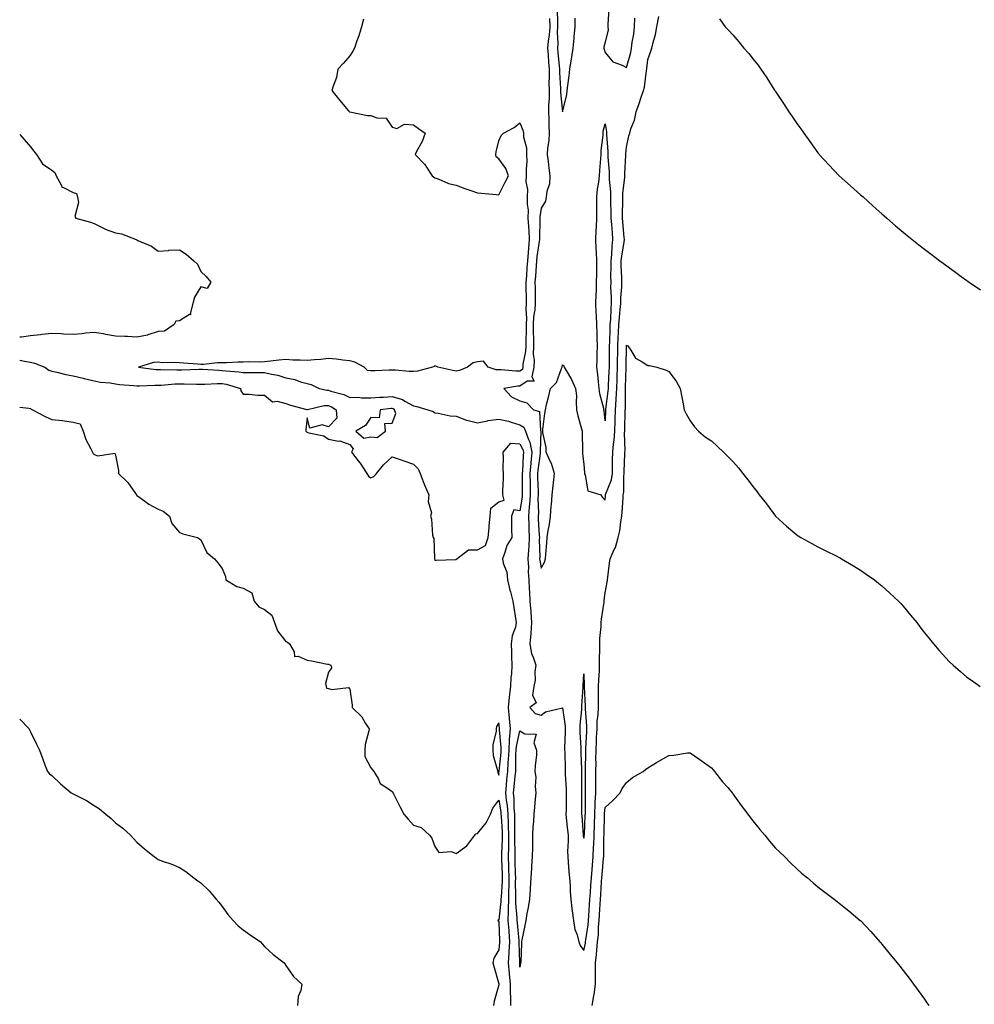
# Model space of a CAD drawing. Units: inches. Extents: x 860243 to 862883, y 7289978 to 7292618.
# Drawn here: x 860243 to 860691, y 7291692 to 7292155 of the extents above; entities that cross this region are included whole.
import ezdxf

# ---------------------------------------------------------------- set-up
doc = ezdxf.new("R2010")
doc.units = ezdxf.units.IN
doc.header["$MEASUREMENT"] = 0
doc.layers.add('Contour_86027289', color=7, linetype='Continuous', true_color=0x168112)

msp = doc.modelspace()

# ---------------------------------------------------------------- linework, layer by layer
at = {"layer": 'Contour_86027289'}
for points in [[(860491.9, 7292155.77, 3383), (860492.05, 7292151.92, 3383), (860491.83, 7292148.14, 3383), (860491.25, 7292145.12, 3383), (860491.01, 7292141.92, 3383), (860491.26, 7292138.71, 3383), (860491.48, 7292135.36, 3383), (860491.76, 7292131.92, 3383), (860491.79, 7292128.18, 3383), (860491.66, 7292125.53, 3383), (860491.69, 7292121.92, 3383), (860491.69, 7292118.28, 3383), (860491.37, 7292115.24, 3383), (860491.37, 7292111.92, 3383), (860491.54, 7292108.43, 3383), (860491.59, 7292105.46, 3383), (860491.78, 7292101.92, 3383), (860491.56, 7292098.41, 3383), (860491.05, 7292094.93, 3383), (860490.83, 7292091.92, 3383), (860491.3, 7292088.68, 3383), (860491.53, 7292085.4, 3383), (860492.12, 7292081.92, 3383), (860491.85, 7292078.12, 3383), (860490.67, 7292074.54, 3383), (860490.36, 7292071.92, 3383), (860490, 7292069.97, 3383), (860488.05, 7292066.69, 3383), (860487.34, 7292062.63, 3383), (860487.33, 7292061.92, 3383), (860487.36, 7292061.24, 3383), (860487.19, 7292052.78, 3383), (860487.22, 7292051.92, 3383), (860487.13, 7292051, 3383), (860485.99, 7292043.98, 3383), (860485.8, 7292041.92, 3383), (860485.63, 7292039.5, 3383), (860485.3, 7292034.67, 3383), (860485.1, 7292031.92, 3383), (860485.14, 7292029.01, 3383), (860485.2, 7292024.77, 3383), (860485.23, 7292021.92, 3383), (860485.04, 7292018.91, 3383), (860484.42, 7292015.54, 3383), (860484.24, 7292011.92, 3383), (860484.24, 7292008.1, 3383), (860484.32, 7292005.65, 3383), (860484.32, 7292001.92, 3383), (860484.24, 7291998.11, 3383), (860484.69, 7291995.28, 3383), (860484.6, 7291991.92, 3383), (860483.54, 7291987.41, 3383), (860484.67, 7291985.3, 3383), (860481.49, 7291985.36, 3383), (860478.05, 7291983.04, 3383), (860476.96, 7291983.01, 3383), (860470.52, 7291981.92, 3383), (860474.1, 7291977.97, 3383), (860478.05, 7291976.15, 3383), (860481.26, 7291975.13, 3383), (860484.38, 7291971.92, 3383), (860487.24, 7291971.11, 3383), (860487.71, 7291962.25, 3383), (860487.87, 7291961.92, 3383), (860487.92, 7291961.78, 3383), (860487.47, 7291952.51, 3383), (860487.58, 7291951.92, 3383), (860487.53, 7291951.39, 3383), (860486.45, 7291943.52, 3383), (860486.31, 7291941.92, 3383), (860486.33, 7291940.2, 3383), (860486.54, 7291933.43, 3383), (860486.56, 7291931.92, 3383), (860486.47, 7291930.34, 3383), (860486.68, 7291923.29, 3383), (860486.58, 7291921.92, 3383), (860486.63, 7291920.49, 3383), (860487.13, 7291912.84, 3383), (860487.17, 7291911.92, 3383), (860487.13, 7291910.99, 3383), (860487.32, 7291902.65, 3383), (860487.28, 7291901.92, 3383), (860487.33, 7291901.2, 3383), (860488.05, 7291897.49, 3383), (860489.63, 7291900.34, 3383), (860490.07, 7291901.92, 3383), (860490.25, 7291904.12, 3383), (860490.6, 7291909.37, 3383), (860490.83, 7291911.92, 3383), (860491.31, 7291915.18, 3383), (860491.89, 7291918.07, 3383), (860492.4, 7291921.92, 3383), (860492.74, 7291926.61, 3383), (860492.79, 7291927.18, 3383), (860493.11, 7291931.92, 3383), (860493.61, 7291936.35, 3383), (860493.78, 7291937.64, 3383), (860494.28, 7291941.92, 3383), (860492.82, 7291946.7, 3383), (860492.25, 7291947.72, 3383), (860490.34, 7291951.92, 3383), (860490.28, 7291954.15, 3383), (860488.77, 7291961.2, 3383), (860488.75, 7291961.92, 3383), (860488.85, 7291962.72, 3383), (860489.75, 7291970.22, 3383), (860489.98, 7291971.92, 3383), (860490.58, 7291974.45, 3383), (860491.53, 7291978.44, 3383), (860492.37, 7291981.92, 3383), (860495.2, 7291984.76, 3383), (860497.51, 7291991.38, 3383), (860497.79, 7291991.92, 3383), (860497.86, 7291992.11, 3383), (860498.05, 7291993.05, 3383), (860498.66, 7291992.53, 3383), (860498.75, 7291991.92, 3383), (860499.67, 7291990.3, 3383), (860502.25, 7291986.12, 3383), (860504.18, 7291981.92, 3383), (860504.53, 7291978.4, 3383), (860504.38, 7291975.59, 3383), (860504.65, 7291971.92, 3383), (860505.2, 7291969.07, 3383), (860506.93, 7291963.03, 3383), (860507.19, 7291961.92, 3383), (860507.26, 7291961.14, 3383), (860507.37, 7291952.59, 3383), (860507.43, 7291951.92, 3383), (860507.38, 7291951.26, 3383), (860508.05, 7291946.36, 3383), (860508.36, 7291942.23, 3383), (860508.38, 7291941.92, 3383), (860508.73, 7291941.24, 3383), (860509.97, 7291933.83, 3383), (860516.09, 7291931.92, 3383), (860516.81, 7291930.68, 3383), (860518.05, 7291929.43, 3383), (860518.21, 7291931.76, 3383), (860518.22, 7291931.92, 3383), (860518.28, 7291932.14, 3383), (860521.01, 7291938.96, 3383), (860521.48, 7291941.92, 3383), (860521.56, 7291945.44, 3383), (860521.58, 7291948.39, 3383), (860521.66, 7291951.92, 3383), (860521.96, 7291955.84, 3383), (860522.27, 7291957.7, 3383), (860522.54, 7291961.92, 3383), (860522.71, 7291966.58, 3383), (860522.74, 7291967.23, 3383), (860522.9, 7291971.92, 3383), (860523.23, 7291976.74, 3383), (860523.23, 7291977.1, 3383), (860523.51, 7291981.92, 3383), (860523.69, 7291986.28, 3383), (860523.74, 7291987.6, 3383), (860523.92, 7291991.92, 3383), (860523.94, 7291996.03, 3383), (860523.97, 7291997.84, 3383), (860523.99, 7292001.92, 3383), (860524.17, 7292005.8, 3383), (860524.33, 7292008.2, 3383), (860524.5, 7292011.92, 3383), (860524.75, 7292015.22, 3383), (860525.19, 7292019.06, 3383), (860525.41, 7292021.92, 3383), (860525.44, 7292024.54, 3383), (860525.82, 7292029.68, 3383), (860525.84, 7292031.92, 3383), (860525.82, 7292034.15, 3383), (860525.65, 7292039.52, 3383), (860525.63, 7292041.92, 3383), (860525.86, 7292044.11, 3383), (860526.98, 7292050.85, 3383), (860527.1, 7292051.92, 3383), (860527.02, 7292052.96, 3383), (860526.42, 7292060.29, 3383), (860526.28, 7292061.92, 3383), (860526.27, 7292063.7, 3383), (860526.32, 7292070.18, 3383), (860526.3, 7292071.92, 3383), (860526.3, 7292073.67, 3383), (860527.24, 7292081.11, 3383), (860527.24, 7292081.92, 3383), (860527.24, 7292082.73, 3383), (860527.77, 7292091.64, 3383), (860527.77, 7292091.92, 3383), (860527.77, 7292092.2, 3383), (860528.05, 7292095.27, 3383), (860529.25, 7292100.72, 3383), (860529.58, 7292101.92, 3383), (860530.16, 7292104.03, 3383), (860531.87, 7292108.1, 3383), (860532.57, 7292111.92, 3383), (860534.09, 7292115.88, 3383), (860534.96, 7292118.83, 3383), (860536.01, 7292121.92, 3383), (860536.51, 7292123.46, 3383), (860537.47, 7292131.34, 3383), (860537.61, 7292131.92, 3383), (860537.69, 7292132.28, 3383), (860538.05, 7292136.53, 3383), (860539.57, 7292140.4, 3383), (860540.01, 7292141.92, 3383), (860540.6, 7292144.47, 3383), (860541.68, 7292148.3, 3383), (860542.41, 7292151.92, 3383), (860543.22, 7292156.74, 3383)], [(860495.57, 7292159.44, 3382), (860495.63, 7292154.34, 3382), (860495.72, 7292151.92, 3382), (860495.58, 7292149.45, 3382), (860495.88, 7292144.1, 3382), (860495.71, 7292141.92, 3382), (860495.88, 7292139.75, 3382), (860496.48, 7292133.49, 3382), (860496.61, 7292131.92, 3382), (860496.62, 7292130.49, 3382), (860497.11, 7292122.86, 3382), (860497.12, 7292121.92, 3382), (860497.12, 7292120.99, 3382), (860498.05, 7292111.99, 3382), (860500.07, 7292119.91, 3382), (860500.22, 7292121.92, 3382), (860500.47, 7292124.34, 3382), (860501.15, 7292128.81, 3382), (860501.45, 7292131.92, 3382), (860502.05, 7292135.91, 3382), (860502.4, 7292137.57, 3382), (860502.96, 7292141.92, 3382), (860503.44, 7292146.53, 3382), (860503.5, 7292147.37, 3382), (860503.95, 7292151.92, 3382), (860504.05, 7292155.92, 3382)], [(860519.78, 7292160.19, 3382), (860519.32, 7292153.19, 3382), (860519.35, 7292151.92, 3382), (860519.5, 7292150.47, 3382), (860518.05, 7292144.69, 3382), (860517.5, 7292142.47, 3382), (860517.49, 7292141.92, 3382), (860517.58, 7292141.45, 3382), (860518.05, 7292139.8, 3382), (860521.61, 7292135.47, 3382), (860526.08, 7292133.89, 3382), (860528.05, 7292132.84, 3382), (860530.1, 7292139.87, 3382), (860530.45, 7292141.92, 3382), (860530.8, 7292144.66, 3382), (860531.47, 7292148.49, 3382), (860531.86, 7292151.92, 3382), (860532.02, 7292155.89, 3382)], [(860404.55, 7292155.42, 3384), (860403.64, 7292151.92, 3384), (860402.27, 7292147.7, 3384), (860401.46, 7292145.33, 3384), (860400.32, 7292141.92, 3384), (860399.59, 7292140.39, 3384), (860398.05, 7292138.2, 3384), (860395.18, 7292134.79, 3384), (860392.4, 7292131.92, 3384), (860391.85, 7292128.12, 3384), (860390.2, 7292124.08, 3384), (860389.72, 7292121.92, 3384), (860393.35, 7292117.22, 3384), (860397.55, 7292112.42, 3384), (860397.98, 7292111.92, 3384), (860398.05, 7292111.89, 3384), (860398.08, 7292111.89, 3384), (860406.34, 7292110.2, 3384), (860408.05, 7292110.19, 3384), (860410.86, 7292109.11, 3384), (860415.15, 7292109.02, 3384), (860418.05, 7292104.73, 3384), (860420.18, 7292104.05, 3384), (860423.83, 7292106.15, 3384), (860428.05, 7292105.88, 3384), (860430.3, 7292104.18, 3384), (860433.52, 7292101.92, 3384), (860432.03, 7292097.94, 3384), (860429.48, 7292093.35, 3384), (860428.78, 7292091.92, 3384), (860433.28, 7292087.14, 3384), (860434.11, 7292085.87, 3384), (860436.85, 7292081.92, 3384), (860437.49, 7292081.36, 3384), (860438.05, 7292080.86, 3384), (860439.58, 7292080.39, 3384), (860444.47, 7292078.34, 3384), (860448.05, 7292077.55, 3384), (860452.12, 7292075.98, 3384), (860454.94, 7292075.04, 3384), (860458.05, 7292073.91, 3384), (860459.89, 7292073.76, 3384), (860466.91, 7292073.05, 3384), (860468.05, 7292072.96, 3384), (860471.14, 7292078.83, 3384), (860472.59, 7292081.92, 3384), (860471.4, 7292085.27, 3384), (860468.05, 7292089.89, 3384), (860466.9, 7292090.77, 3384), (860466.77, 7292091.92, 3384), (860466.78, 7292093.19, 3384), (860468.05, 7292098.29, 3384), (860469.13, 7292100.84, 3384), (860470.36, 7292101.92, 3384), (860475.31, 7292104.65, 3384), (860478.05, 7292106.82, 3384), (860479.46, 7292103.33, 3384), (860479.73, 7292101.92, 3384), (860479.75, 7292100.22, 3384), (860481.14, 7292095.01, 3384), (860481.16, 7292091.92, 3384), (860481.19, 7292088.78, 3384), (860480.93, 7292084.79, 3384), (860480.96, 7292081.92, 3384), (860480.83, 7292079.15, 3384), (860481.5, 7292075.38, 3384), (860481.4, 7292071.92, 3384), (860481.36, 7292068.61, 3384), (860481.82, 7292065.69, 3384), (860481.79, 7292061.92, 3384), (860481.99, 7292057.98, 3384), (860482.2, 7292056.07, 3384), (860482.38, 7292051.92, 3384), (860481.97, 7292048, 3384), (860481.89, 7292045.77, 3384), (860481.54, 7292041.92, 3384), (860481.31, 7292038.66, 3384), (860481.04, 7292034.91, 3384), (860480.82, 7292031.92, 3384), (860480.86, 7292029.11, 3384), (860480.91, 7292024.77, 3384), (860480.94, 7292021.92, 3384), (860480.77, 7292019.21, 3384), (860481.07, 7292014.94, 3384), (860480.92, 7292011.92, 3384), (860480.91, 7292009.06, 3384), (860480.73, 7292004.61, 3384), (860480.73, 7292001.92, 3384), (860480.68, 7291999.29, 3384), (860479.46, 7291993.33, 3384), (860479.42, 7291991.92, 3384), (860479.16, 7291990.81, 3384), (860478.05, 7291990.06, 3384), (860476.14, 7291990.01, 3384), (860469.23, 7291990.74, 3384), (860468.05, 7291990.7, 3384), (860466.84, 7291990.71, 3384), (860463.15, 7291991.92, 3384), (860460.9, 7291994.77, 3384), (860458.05, 7291994.38, 3384), (860456, 7291993.96, 3384), (860453.43, 7291991.92, 3384), (860449.65, 7291990.32, 3384), (860448.05, 7291990.04, 3384), (860446.43, 7291990.3, 3384), (860439.38, 7291991.92, 3384), (860438.55, 7291992.42, 3384), (860438.05, 7291992.5, 3384), (860437.67, 7291992.3, 3384), (860436.9, 7291991.92, 3384), (860429.83, 7291990.13, 3384), (860428.05, 7291989.9, 3384), (860426.03, 7291989.9, 3384), (860419.52, 7291990.46, 3384), (860416.59, 7291990.46, 3384), (860409.8, 7291990.16, 3384), (860408.05, 7291990.17, 3384), (860406.45, 7291990.32, 3384), (860404.85, 7291991.92, 3384), (860400.38, 7291994.24, 3384), (860398.05, 7291994.94, 3384), (860394.74, 7291995.23, 3384), (860391.84, 7291995.71, 3384), (860388.05, 7291995.99, 3384), (860384.41, 7291995.56, 3384), (860381.55, 7291995.42, 3384), (860378.05, 7291995.05, 3384), (860374.71, 7291995.26, 3384), (860371.4, 7291995.27, 3384), (860368.05, 7291995.5, 3384), (860364.79, 7291995.18, 3384), (860360.88, 7291994.75, 3384), (860358.05, 7291994.46, 3384), (860355.6, 7291994.37, 3384), (860350.55, 7291994.42, 3384), (860348.05, 7291994.34, 3384), (860345.63, 7291994.34, 3384), (860340.1, 7291993.97, 3384), (860336, 7291993.97, 3384), (860329.35, 7291993.22, 3384), (860328.05, 7291993.23, 3384), (860326.63, 7291993.34, 3384), (860319.9, 7291993.77, 3384), (860318.05, 7291993.92, 3384), (860315.8, 7291994.18, 3384), (860310.08, 7291993.95, 3384), (860308.05, 7291994.26, 3384), (860305.86, 7291994.11, 3384), (860298.78, 7291991.92, 3384), (860306.99, 7291990.87, 3384), (860308.05, 7291990.83, 3384), (860309.11, 7291990.87, 3384), (860316.83, 7291990.71, 3384), (860318.05, 7291990.75, 3384), (860319.22, 7291990.75, 3384), (860327.19, 7291991.06, 3384), (860328.05, 7291991.06, 3384), (860328.92, 7291991.05, 3384), (860336.58, 7291990.46, 3384), (860338.05, 7291990.44, 3384), (860339.81, 7291990.16, 3384), (860345.93, 7291989.8, 3384), (860348.05, 7291989.38, 3384), (860350.6, 7291989.37, 3384), (860355.56, 7291989.43, 3384), (860358.05, 7291989.42, 3384), (860361.38, 7291988.59, 3384), (860364.34, 7291988.21, 3384), (860368.05, 7291986.94, 3384), (860372.31, 7291986.19, 3384), (860374.9, 7291985.07, 3384), (860378.05, 7291984.21, 3384), (860379.87, 7291983.74, 3384), (860383.74, 7291981.92, 3384), (860387.31, 7291981.18, 3384), (860388.05, 7291981.19, 3384), (860389.23, 7291980.74, 3384), (860395.29, 7291979.16, 3384), (860398.05, 7291977.62, 3384), (860402.17, 7291977.8, 3384), (860403.59, 7291977.46, 3384), (860408.05, 7291977.56, 3384), (860412.14, 7291977.83, 3384), (860414, 7291977.87, 3384), (860418.05, 7291978.11, 3384), (860422.88, 7291976.74, 3384), (860424.01, 7291975.95, 3384), (860428.05, 7291973.74, 3384), (860429.63, 7291973.49, 3384), (860434.74, 7291971.92, 3384), (860437.2, 7291971.07, 3384), (860438.05, 7291970.42, 3384), (860439.68, 7291970.29, 3384), (860445.2, 7291969.07, 3384), (860448.05, 7291968.91, 3384), (860452.93, 7291967.04, 3384), (860453.09, 7291966.96, 3384), (860458.05, 7291965.78, 3384), (860462.86, 7291966.72, 3384), (860463.14, 7291966.83, 3384), (860468.05, 7291967.46, 3384), (860472.71, 7291966.58, 3384), (860473.91, 7291966.06, 3384), (860478.05, 7291964.88, 3384), (860479.87, 7291963.74, 3384), (860480.71, 7291961.92, 3384), (860482.07, 7291957.9, 3384), (860482.75, 7291956.62, 3384), (860483.62, 7291951.92, 3384), (860483.16, 7291947.03, 3384), (860483.13, 7291946.84, 3384), (860482.71, 7291941.92, 3384), (860482.77, 7291937.19, 3384), (860482.77, 7291936.65, 3384), (860482.84, 7291931.92, 3384), (860482.58, 7291927.39, 3384), (860482.4, 7291926.28, 3384), (860482.1, 7291921.92, 3384), (860482.23, 7291917.74, 3384), (860482.24, 7291916.11, 3384), (860482.38, 7291911.92, 3384), (860482.2, 7291907.77, 3384), (860481.98, 7291905.86, 3384), (860481.79, 7291901.92, 3384), (860482.03, 7291897.94, 3384), (860481.91, 7291895.78, 3384), (860482.21, 7291891.92, 3384), (860482.39, 7291887.58, 3384), (860482.53, 7291886.4, 3384), (860482.69, 7291881.92, 3384), (860483.1, 7291876.97, 3384), (860483.11, 7291876.86, 3384), (860483.53, 7291871.92, 3384), (860483.13, 7291867, 3384), (860483.13, 7291866.83, 3384), (860482.62, 7291861.92, 3384), (860483.48, 7291857.35, 3384), (860484.28, 7291855.69, 3384), (860485.45, 7291851.92, 3384), (860485.05, 7291848.91, 3384), (860485.2, 7291844.77, 3384), (860484.63, 7291841.92, 3384), (860483.96, 7291837.83, 3384), (860485.71, 7291834.26, 3384), (860482.62, 7291831.92, 3384), (860485.25, 7291829.12, 3384), (860488.05, 7291828.32, 3384), (860490.05, 7291829.92, 3384), (860497.96, 7291831.82, 3384), (860498.05, 7291831.86, 3384), (860499.29, 7291823.16, 3384), (860499.31, 7291821.92, 3384), (860499.32, 7291820.64, 3384), (860498.99, 7291812.87, 3384), (860499.01, 7291811.92, 3384), (860499.04, 7291810.93, 3384), (860499.26, 7291803.13, 3384), (860499.29, 7291801.92, 3384), (860499.33, 7291800.64, 3384), (860499.73, 7291793.6, 3384), (860499.77, 7291791.92, 3384), (860499.76, 7291790.21, 3384), (860499.67, 7291783.54, 3384), (860499.66, 7291781.92, 3384), (860499.82, 7291780.15, 3384), (860500.4, 7291774.27, 3384), (860500.61, 7291771.92, 3384), (860500.67, 7291769.3, 3384), (860500.43, 7291764.3, 3384), (860500.49, 7291761.92, 3384), (860500.74, 7291759.23, 3384), (860500.96, 7291754.83, 3384), (860501.26, 7291751.92, 3384), (860501.56, 7291748.41, 3384), (860501.62, 7291745.48, 3384), (860501.97, 7291741.92, 3384), (860502.48, 7291737.49, 3384), (860502.58, 7291736.45, 3384), (860503.13, 7291731.92, 3384), (860503.82, 7291727.69, 3384), (860504.86, 7291725.11, 3384), (860505.65, 7291721.92, 3384), (860506.29, 7291720.16, 3384), (860508.05, 7291717.77, 3384), (860508.78, 7291721.2, 3384), (860508.86, 7291721.92, 3384), (860508.95, 7291722.82, 3384), (860510.08, 7291729.9, 3384), (860510.26, 7291731.92, 3384), (860510.41, 7291734.27, 3384), (860510.73, 7291739.24, 3384), (860510.9, 7291741.92, 3384), (860511.11, 7291744.98, 3384), (860511.4, 7291748.57, 3384), (860511.62, 7291751.92, 3384), (860511.95, 7291755.82, 3384), (860512.11, 7291757.86, 3384), (860512.46, 7291761.92, 3384), (860512.62, 7291766.49, 3384), (860512.67, 7291767.3, 3384), (860512.83, 7291771.92, 3384), (860513.02, 7291776.89, 3384), (860513.03, 7291776.94, 3384), (860513.22, 7291781.92, 3384), (860513.38, 7291786.59, 3384), (860513.44, 7291787.31, 3384), (860513.62, 7291791.92, 3384), (860513.67, 7291796.3, 3384), (860513.69, 7291797.56, 3384), (860513.74, 7291801.92, 3384), (860513.77, 7291806.2, 3384), (860513.76, 7291807.63, 3384), (860513.79, 7291811.92, 3384), (860513.98, 7291815.99, 3384), (860514.06, 7291817.94, 3384), (860514.24, 7291821.92, 3384), (860514.35, 7291825.62, 3384), (860514.78, 7291828.66, 3384), (860514.9, 7291831.92, 3384), (860514.87, 7291835.09, 3384), (860514.98, 7291838.84, 3384), (860514.95, 7291841.92, 3384), (860515.02, 7291844.96, 3384), (860515.4, 7291849.26, 3384), (860515.47, 7291851.92, 3384), (860515.41, 7291854.56, 3384), (860515.59, 7291859.46, 3384), (860515.54, 7291861.92, 3384), (860515.58, 7291864.39, 3384), (860516.18, 7291870.05, 3384), (860516.22, 7291871.92, 3384), (860516.42, 7291873.54, 3384), (860517.57, 7291881.44, 3384), (860517.63, 7291881.92, 3384), (860517.63, 7291882.34, 3384), (860518.05, 7291885.88, 3384), (860519.06, 7291890.91, 3384), (860519.18, 7291891.92, 3384), (860519.34, 7291893.21, 3384), (860520.15, 7291899.82, 3384), (860520.41, 7291901.92, 3384), (860522.31, 7291906.18, 3384), (860522.85, 7291907.12, 3384), (860524.15, 7291911.92, 3384), (860525, 7291914.97, 3384), (860525.37, 7291919.24, 3384), (860525.92, 7291921.92, 3384), (860526.06, 7291923.91, 3384), (860526.45, 7291930.32, 3384), (860526.56, 7291931.92, 3384), (860526.85, 7291933.12, 3384), (860526.77, 7291940.64, 3384), (860526.98, 7291941.92, 3384), (860527, 7291942.96, 3384), (860527.34, 7291951.21, 3384), (860527.36, 7291951.92, 3384), (860527.4, 7291952.56, 3384), (860527.2, 7291961.07, 3384), (860527.25, 7291961.92, 3384), (860527.28, 7291962.69, 3384), (860527.5, 7291971.37, 3384), (860527.52, 7291971.92, 3384), (860527.56, 7291972.42, 3384), (860527.55, 7291981.42, 3384), (860527.58, 7291981.92, 3384), (860527.6, 7291982.37, 3384), (860527.9, 7291991.77, 3384), (860527.91, 7291991.92, 3384), (860527.91, 7291992.06, 3384), (860528.03, 7292001.9, 3384), (860528.03, 7292001.92, 3384), (860528.03, 7292001.94, 3384), (860528.05, 7292002.21, 3384), (860528.28, 7292002.15, 3384), (860528.64, 7292001.92, 3384), (860530.12, 7291999.86, 3384), (860532.27, 7291996.14, 3384), (860535.46, 7291994.51, 3384), (860538.05, 7291992.8, 3384), (860538.93, 7291992.8, 3384), (860542.38, 7291991.92, 3384), (860546.73, 7291990.6, 3384), (860548.05, 7291989.9, 3384), (860551.49, 7291985.36, 3384), (860553.31, 7291981.92, 3384), (860554.01, 7291977.88, 3384), (860554.5, 7291975.46, 3384), (860555.13, 7291971.92, 3384), (860556.19, 7291970.06, 3384), (860558.05, 7291966.72, 3384), (860560.04, 7291963.91, 3384), (860561.88, 7291961.92, 3384), (860565.21, 7291959.08, 3384), (860568.05, 7291957.39, 3384), (860570.83, 7291954.69, 3384), (860573.63, 7291951.92, 3384), (860575.91, 7291949.78, 3384), (860578.05, 7291947.67, 3384), (860580.71, 7291944.58, 3384), (860582.75, 7291941.92, 3384), (860585.14, 7291939.01, 3384), (860588.05, 7291935.03, 3384), (860589.43, 7291933.3, 3384), (860590.42, 7291931.92, 3384), (860593.8, 7291927.67, 3384), (860598.05, 7291921.92, 3384), (860603.31, 7291917.18, 3384), (860608.05, 7291913.17, 3384), (860608.81, 7291912.67, 3384), (860610.03, 7291911.92, 3384), (860615.14, 7291909.01, 3384), (860618.05, 7291907.43, 3384), (860621.73, 7291905.6, 3384), (860626.86, 7291903.11, 3384), (860628.05, 7291902.53, 3384), (860628.43, 7291902.3, 3384), (860629.07, 7291901.92, 3384), (860634.72, 7291898.59, 3384), (860638.05, 7291896.52, 3384), (860640.76, 7291894.63, 3384), (860644.54, 7291891.92, 3384), (860646.54, 7291890.41, 3384), (860648.05, 7291889.19, 3384), (860651.88, 7291885.75, 3384), (860655.95, 7291881.92, 3384), (860656.95, 7291880.83, 3384), (860658.05, 7291879.6, 3384), (860661.56, 7291875.43, 3384), (860664.44, 7291871.92, 3384), (860665.97, 7291869.84, 3384), (860668.05, 7291867.14, 3384), (860670.38, 7291864.25, 3384), (860672.33, 7291861.92, 3384), (860674.94, 7291858.8, 3384), (860678.05, 7291855.35, 3384), (860679.76, 7291853.63, 3384), (860681.53, 7291851.92, 3384), (860684.99, 7291848.85, 3384), (860688.05, 7291846.27, 3384), (860690.58, 7291844.45, 3384), (860694.21, 7291841.92, 3384)], [(860571.75, 7292155.62, 3383), (860574.52, 7292151.92, 3383), (860576.23, 7292150.1, 3383), (860578.05, 7292148.08, 3383), (860580.92, 7292144.79, 3383), (860583.24, 7292141.92, 3383), (860585.49, 7292139.36, 3383), (860588.05, 7292136.11, 3383), (860589.94, 7292133.8, 3383), (860591.27, 7292131.92, 3383), (860594.08, 7292127.95, 3383), (860597.36, 7292122.61, 3383), (860597.8, 7292121.92, 3383), (860597.89, 7292121.76, 3383), (860598.05, 7292121.48, 3383), (860601.93, 7292115.8, 3383), (860604.4, 7292111.92, 3383), (860605.89, 7292109.75, 3383), (860608.05, 7292106.46, 3383), (860610.02, 7292103.89, 3383), (860611.42, 7292101.92, 3383), (860614.21, 7292098.08, 3383), (860618.05, 7292092.62, 3383), (860618.38, 7292092.25, 3383), (860618.67, 7292091.92, 3383), (860623.23, 7292087.11, 3383), (860628.05, 7292081.92, 3383), (860633.29, 7292077.15, 3383), (860638.05, 7292072.92, 3383), (860638.59, 7292072.46, 3383), (860639.21, 7292071.92, 3383), (860643.87, 7292067.74, 3383), (860648.05, 7292063.97, 3383), (860649.16, 7292063.02, 3383), (860650.45, 7292061.92, 3383), (860654.51, 7292058.38, 3383), (860658.05, 7292055.32, 3383), (860659.93, 7292053.8, 3383), (860662.27, 7292051.92, 3383), (860665.5, 7292049.37, 3383), (860668.05, 7292047.41, 3383), (860671.2, 7292045.06, 3383), (860675.36, 7292041.92, 3383), (860676.9, 7292040.77, 3383), (860678.05, 7292039.91, 3383), (860682.7, 7292036.57, 3383), (860685.37, 7292034.6, 3383), (860688.05, 7292032.62, 3383), (860688.47, 7292032.34, 3383), (860689.09, 7292031.92, 3383), (860694.41, 7292028.28, 3383)], [(860243, 7292101.31, 3385), (860245.03, 7292098.9, 3385), (860248.05, 7292095.52, 3385), (860249.64, 7292093.51, 3385), (860250.97, 7292091.92, 3385), (860253.65, 7292087.52, 3385), (860258.05, 7292084.5, 3385), (860259.52, 7292083.38, 3385), (860260.06, 7292081.92, 3385), (860262.57, 7292077.4, 3385), (860262.72, 7292076.59, 3385), (860263.52, 7292076.45, 3385), (860268.05, 7292074, 3385), (860269.64, 7292073.51, 3385), (860270.12, 7292071.92, 3385), (860270.6, 7292069.37, 3385), (860268.83, 7292062.7, 3385), (860269.34, 7292061.92, 3385), (860276.19, 7292060.06, 3385), (860278.05, 7292059.44, 3385), (860283.01, 7292056.88, 3385), (860283.12, 7292056.85, 3385), (860288.05, 7292055.04, 3385), (860290.78, 7292054.65, 3385), (860297.73, 7292051.92, 3385), (860297.96, 7292051.82, 3385), (860298.05, 7292051.71, 3385), (860298.5, 7292051.47, 3385), (860304.91, 7292048.78, 3385), (860308.05, 7292046.44, 3385), (860312.95, 7292046.82, 3385), (860313.09, 7292046.88, 3385), (860318.05, 7292047.05, 3385), (860321.15, 7292045.03, 3385), (860324.74, 7292041.92, 3385), (860326.49, 7292040.36, 3385), (860328.05, 7292036.98, 3385), (860330.61, 7292034.48, 3385), (860332.73, 7292031.92, 3385), (860331.04, 7292028.93, 3385), (860328.05, 7292029.69, 3385), (860325.14, 7292024.83, 3385), (860324.32, 7292021.92, 3385), (860323.15, 7292017.03, 3385), (860323.45, 7292016.52, 3385), (860322.76, 7292016.64, 3385), (860318.05, 7292013.65, 3385), (860316.35, 7292013.63, 3385), (860315.53, 7292011.92, 3385), (860311.04, 7292008.93, 3385), (860308.05, 7292008.75, 3385), (860303.24, 7292007.11, 3385), (860302.99, 7292006.98, 3385), (860298.05, 7292006.07, 3385), (860293.66, 7292006.31, 3385), (860292.41, 7292006.28, 3385), (860288.05, 7292006.57, 3385), (860283.49, 7292007.36, 3385), (860282.43, 7292007.54, 3385), (860278.05, 7292008.3, 3385), (860274.05, 7292007.92, 3385), (860272.39, 7292007.58, 3385), (860268.05, 7292007.26, 3385), (860263.62, 7292007.5, 3385), (860262.43, 7292007.55, 3385), (860258.05, 7292007.77, 3385), (860253.35, 7292007.22, 3385), (860252.83, 7292007.13, 3385), (860248.05, 7292006.65, 3385), (860243.92, 7292006.05, 3385), (860243, 7292006.01, 3385)], [(860243, 7291995.25, 3385), (860245.22, 7291994.75, 3385), (860248.05, 7291994.28, 3385), (860249.99, 7291993.86, 3385), (860254.82, 7291991.92, 3385), (860256.72, 7291990.59, 3385), (860258.05, 7291990.02, 3385), (860260.42, 7291989.55, 3385), (860264.62, 7291988.49, 3385), (860268.05, 7291987.9, 3385), (860272.88, 7291986.75, 3385), (860273.32, 7291986.66, 3385), (860278.05, 7291985.55, 3385), (860280.98, 7291984.85, 3385), (860285.46, 7291984.51, 3385), (860288.05, 7291984.04, 3385), (860289.89, 7291983.76, 3385), (860296.59, 7291983.38, 3385), (860298.05, 7291983.2, 3385), (860299.27, 7291983.14, 3385), (860306.49, 7291983.48, 3385), (860308.05, 7291983.42, 3385), (860309.62, 7291983.49, 3385), (860315.89, 7291984.09, 3385), (860318.05, 7291984.16, 3385), (860320.29, 7291984.16, 3385), (860326.05, 7291983.92, 3385), (860328.05, 7291983.92, 3385), (860330.03, 7291983.89, 3385), (860335.74, 7291984.22, 3385), (860338.05, 7291984.21, 3385), (860340.03, 7291983.89, 3385), (860346.79, 7291981.92, 3385), (860346.9, 7291980.77, 3385), (860348.05, 7291979.18, 3385), (860350.76, 7291979.21, 3385), (860354.94, 7291978.8, 3385), (860358.05, 7291978.83, 3385), (860361.8, 7291975.67, 3385), (860364, 7291975.96, 3385), (860368.05, 7291974.92, 3385), (860370.28, 7291974.15, 3385), (860377.88, 7291972.09, 3385), (860378.05, 7291972.04, 3385), (860378.17, 7291972.04, 3385), (860386.1, 7291973.87, 3385), (860388.05, 7291973.89, 3385), (860389.48, 7291973.35, 3385), (860391.71, 7291971.92, 3385), (860391.92, 7291968.05, 3385), (860388.05, 7291963.92, 3385), (860385.15, 7291964.82, 3385), (860379.34, 7291963.21, 3385), (860378.05, 7291968.17, 3385), (860377.42, 7291962.55, 3385), (860377.4, 7291961.92, 3385), (860377.71, 7291961.58, 3385), (860378.05, 7291961.41, 3385), (860378.89, 7291961.08, 3385), (860385.84, 7291959.7, 3385), (860388.05, 7291958.03, 3385), (860392.74, 7291957.22, 3385), (860393.45, 7291957.32, 3385), (860398.05, 7291955.54, 3385), (860399.67, 7291953.54, 3385), (860398.82, 7291951.92, 3385), (860402.09, 7291947.88, 3385), (860402.96, 7291946.83, 3385), (860406.05, 7291941.92, 3385), (860406.86, 7291940.74, 3385), (860408.05, 7291940.01, 3385), (860409.43, 7291940.53, 3385), (860410.69, 7291941.92, 3385), (860413.99, 7291945.98, 3385), (860418.05, 7291949.73, 3385), (860421.34, 7291948.63, 3385), (860423.94, 7291947.82, 3385), (860428.05, 7291946.33, 3385), (860430.23, 7291944.1, 3385), (860431.09, 7291941.92, 3385), (860433.06, 7291936.93, 3385), (860433.07, 7291936.9, 3385), (860435.19, 7291931.92, 3385), (860434.87, 7291928.74, 3385), (860436.49, 7291923.48, 3385), (860436.07, 7291921.92, 3385), (860436.55, 7291920.43, 3385), (860437.02, 7291912.96, 3385), (860437.24, 7291911.92, 3385), (860437.58, 7291911.45, 3385), (860437.85, 7291902.12, 3385), (860437.91, 7291901.92, 3385), (860437.92, 7291901.79, 3385), (860438.05, 7291901.31, 3385), (860438.7, 7291901.27, 3385), (860447.72, 7291901.59, 3385), (860448.05, 7291901.56, 3385), (860448.23, 7291901.74, 3385), (860448.38, 7291901.92, 3385), (860453.83, 7291906.14, 3385), (860458.05, 7291906.14, 3385), (860461.88, 7291908.09, 3385), (860463.02, 7291911.92, 3385), (860463.56, 7291916.41, 3385), (860463.58, 7291917.45, 3385), (860464.03, 7291921.92, 3385), (860464.31, 7291925.66, 3385), (860468.05, 7291928.72, 3385), (860470.57, 7291929.4, 3385), (860469.95, 7291931.92, 3385), (860470, 7291933.86, 3385), (860470.31, 7291939.66, 3385), (860470.35, 7291941.92, 3385), (860470.08, 7291943.95, 3385), (860470.29, 7291949.68, 3385), (860470.07, 7291951.92, 3385), (860473.78, 7291956.2, 3385), (860478.05, 7291955.88, 3385), (860479.42, 7291953.29, 3385), (860479.67, 7291951.92, 3385), (860479.53, 7291950.44, 3385), (860479.21, 7291943.07, 3385), (860479.11, 7291941.92, 3385), (860479.12, 7291940.85, 3385), (860479.11, 7291932.97, 3385), (860479.12, 7291931.92, 3385), (860479.06, 7291930.9, 3385), (860478.05, 7291924.46, 3385), (860475.08, 7291924.89, 3385), (860474, 7291921.92, 3385), (860474.07, 7291917.94, 3385), (860474.1, 7291915.87, 3385), (860474.18, 7291911.92, 3385), (860471.83, 7291908.14, 3385), (860471, 7291904.87, 3385), (860469.85, 7291901.92, 3385), (860470.18, 7291899.79, 3385), (860471.8, 7291895.67, 3385), (860472.13, 7291891.92, 3385), (860473.34, 7291887.2, 3385), (860473.56, 7291886.41, 3385), (860474.75, 7291881.92, 3385), (860475.08, 7291878.95, 3385), (860475.96, 7291874.01, 3385), (860476.22, 7291871.92, 3385), (860475.88, 7291869.74, 3385), (860474.32, 7291865.65, 3385), (860473.97, 7291861.92, 3385), (860474.08, 7291857.96, 3385), (860474.05, 7291855.92, 3385), (860474.15, 7291851.92, 3385), (860473.99, 7291847.86, 3385), (860473.71, 7291846.26, 3385), (860473.58, 7291841.92, 3385), (860472.99, 7291836.98, 3385), (860472.98, 7291836.85, 3385), (860472.48, 7291831.92, 3385), (860472.96, 7291827.02, 3385), (860472.98, 7291826.85, 3385), (860473.4, 7291821.92, 3385), (860473.01, 7291816.97, 3385), (860473.01, 7291816.88, 3385), (860472.73, 7291811.92, 3385), (860472.49, 7291807.48, 3385), (860472.36, 7291806.24, 3385), (860472.11, 7291801.92, 3385), (860471.74, 7291798.23, 3385), (860471.51, 7291795.38, 3385), (860471.18, 7291791.92, 3385), (860471.55, 7291788.42, 3385), (860472, 7291785.87, 3385), (860472.35, 7291781.92, 3385), (860472.5, 7291777.48, 3385), (860472.57, 7291776.44, 3385), (860472.71, 7291771.92, 3385), (860472.64, 7291767.33, 3385), (860472.59, 7291766.46, 3385), (860472.52, 7291761.92, 3385), (860472.68, 7291757.29, 3385), (860472.71, 7291756.59, 3385), (860472.87, 7291751.92, 3385), (860472.76, 7291747.2, 3385), (860472.72, 7291746.59, 3385), (860472.6, 7291741.92, 3385), (860472.57, 7291737.4, 3385), (860472.44, 7291736.3, 3385), (860472.4, 7291731.92, 3385), (860472.73, 7291727.23, 3385), (860472.76, 7291726.64, 3385), (860473.12, 7291721.92, 3385), (860472.87, 7291717.1, 3385), (860472.82, 7291716.7, 3385), (860472.54, 7291711.92, 3385), (860472.95, 7291707.02, 3385), (860472.97, 7291706.84, 3385), (860473.38, 7291701.92, 3385), (860473.43, 7291697.3, 3385), (860473.54, 7291696.43, 3385), (860473.61, 7291691.92, 3385)], [(860243, 7291973.07, 3386), (860247.27, 7291972.7, 3386), (860248.05, 7291972.47, 3386), (860248.4, 7291972.27, 3386), (860248.94, 7291971.92, 3386), (860254.93, 7291968.8, 3386), (860258.05, 7291967.34, 3386), (860262.98, 7291966.85, 3386), (860263.17, 7291966.8, 3386), (860268.05, 7291966.15, 3386), (860271.4, 7291965.27, 3386), (860272.81, 7291961.92, 3386), (860274.07, 7291957.94, 3386), (860276.48, 7291953.49, 3386), (860277.18, 7291951.92, 3386), (860277.44, 7291951.3, 3386), (860278.05, 7291950.82, 3386), (860279.73, 7291950.24, 3386), (860287.68, 7291951.56, 3386), (860288.05, 7291950.62, 3386), (860289.46, 7291943.33, 3386), (860289.41, 7291941.92, 3386), (860293.88, 7291937.75, 3386), (860297.34, 7291932.63, 3386), (860297.86, 7291931.92, 3386), (860297.95, 7291931.82, 3386), (860298.05, 7291931.7, 3386), (860298.84, 7291931.13, 3386), (860303.63, 7291927.5, 3386), (860308.05, 7291925.21, 3386), (860310.4, 7291924.27, 3386), (860313.36, 7291921.92, 3386), (860314.55, 7291918.41, 3386), (860318.05, 7291914.22, 3386), (860319.69, 7291913.56, 3386), (860326.57, 7291911.92, 3386), (860327.47, 7291911.34, 3386), (860328.05, 7291910.84, 3386), (860330.94, 7291904.81, 3386), (860334.53, 7291901.92, 3386), (860336.12, 7291899.99, 3386), (860338.05, 7291897.35, 3386), (860339.75, 7291893.62, 3386), (860339.81, 7291891.92, 3386), (860345.06, 7291888.93, 3386), (860348.05, 7291888.1, 3386), (860352.02, 7291885.88, 3386), (860353.17, 7291881.92, 3386), (860355.42, 7291879.29, 3386), (860358.05, 7291878.08, 3386), (860361.49, 7291875.36, 3386), (860362.76, 7291871.92, 3386), (860364.08, 7291867.95, 3386), (860368.05, 7291862.97, 3386), (860368.78, 7291862.65, 3386), (860369.74, 7291861.92, 3386), (860371.89, 7291858.08, 3386), (860372.07, 7291855.93, 3386), (860373.9, 7291856.07, 3386), (860378.05, 7291854.23, 3386), (860380.07, 7291853.94, 3386), (860387.58, 7291852.39, 3386), (860388.05, 7291852.31, 3386), (860388.35, 7291852.21, 3386), (860389.18, 7291851.92, 3386), (860389.55, 7291850.42, 3386), (860388.05, 7291848.59, 3386), (860386.72, 7291843.26, 3386), (860386.97, 7291841.92, 3386), (860387.22, 7291841.09, 3386), (860388.05, 7291840.86, 3386), (860389.59, 7291840.38, 3386), (860397.51, 7291841.38, 3386), (860398.05, 7291840.66, 3386), (860399.15, 7291833.02, 3386), (860399.28, 7291831.92, 3386), (860403.67, 7291827.55, 3386), (860405.52, 7291824.45, 3386), (860407.21, 7291821.92, 3386), (860407.1, 7291820.97, 3386), (860405.35, 7291814.63, 3386), (860405.13, 7291811.92, 3386), (860405.08, 7291808.95, 3386), (860408.05, 7291803.6, 3386), (860408.77, 7291802.64, 3386), (860409.33, 7291801.92, 3386), (860411.36, 7291798.61, 3386), (860412.39, 7291796.26, 3386), (860415.84, 7291794.13, 3386), (860418.05, 7291792.49, 3386), (860418.34, 7291792.21, 3386), (860418.33, 7291791.92, 3386), (860418.63, 7291791.34, 3386), (860421.61, 7291785.48, 3386), (860423.46, 7291781.92, 3386), (860425.58, 7291779.45, 3386), (860428.05, 7291776.76, 3386), (860431.66, 7291775.53, 3386), (860435.48, 7291771.92, 3386), (860436.68, 7291770.55, 3386), (860438.05, 7291766.7, 3386), (860439.89, 7291763.77, 3386), (860445.73, 7291764.24, 3386), (860448.05, 7291763.45, 3386), (860453.05, 7291766.92, 3386), (860456.85, 7291771.92, 3386), (860457.38, 7291772.58, 3386), (860458.05, 7291772.8, 3386), (860462.18, 7291777.79, 3386), (860464.17, 7291781.92, 3386), (860465.35, 7291784.62, 3386), (860468.05, 7291788.4, 3386), (860469.02, 7291782.9, 3386), (860469.11, 7291781.92, 3386), (860469.15, 7291780.83, 3386), (860469.69, 7291773.56, 3386), (860469.74, 7291771.92, 3386), (860469.72, 7291770.25, 3386), (860469.33, 7291763.2, 3386), (860469.31, 7291761.92, 3386), (860469.36, 7291760.61, 3386), (860469.65, 7291753.52, 3386), (860469.71, 7291751.92, 3386), (860469.67, 7291750.3, 3386), (860469.13, 7291743, 3386), (860469.11, 7291741.92, 3386), (860469.1, 7291740.88, 3386), (860468.05, 7291732.13, 3386), (860467.85, 7291732.12, 3386), (860467.55, 7291731.92, 3386), (860467.85, 7291731.72, 3386), (860468.05, 7291731.33, 3386), (860468.49, 7291722.36, 3386), (860468.52, 7291721.92, 3386), (860468.5, 7291721.47, 3386), (860468.05, 7291718.04, 3386), (860465.77, 7291714.21, 3386), (860465.31, 7291711.92, 3386), (860465.92, 7291709.79, 3386), (860468.05, 7291702.17, 3386), (860468.07, 7291701.92, 3386), (860468.07, 7291701.9, 3386), (860468.05, 7291701.69, 3386), (860465.97, 7291694, 3386), (860465.59, 7291691.92, 3386)], [(860243, 7291826.53, 3387), (860247.39, 7291821.92, 3387), (860247.63, 7291821.5, 3387), (860248.05, 7291820.57, 3387), (860250.91, 7291814.78, 3387), (860252.26, 7291811.92, 3387), (860253.82, 7291807.69, 3387), (860254.85, 7291805.12, 3387), (860256.06, 7291801.92, 3387), (860256.97, 7291800.85, 3387), (860258.05, 7291800, 3387), (860262.17, 7291796.04, 3387), (860267.24, 7291791.92, 3387), (860267.75, 7291791.63, 3387), (860268.05, 7291791.47, 3387), (860269.04, 7291790.93, 3387), (860274.37, 7291788.25, 3387), (860278.05, 7291785.86, 3387), (860280.44, 7291784.31, 3387), (860283.42, 7291781.92, 3387), (860285.99, 7291779.86, 3387), (860288.05, 7291777.81, 3387), (860291.4, 7291775.27, 3387), (860295.05, 7291771.92, 3387), (860296.51, 7291770.38, 3387), (860298.05, 7291768.68, 3387), (860301.69, 7291765.56, 3387), (860306.25, 7291761.92, 3387), (860307.31, 7291761.18, 3387), (860308.05, 7291760.63, 3387), (860310.13, 7291759.84, 3387), (860314.49, 7291758.36, 3387), (860318.05, 7291756.78, 3387), (860321.05, 7291754.93, 3387), (860324.75, 7291751.92, 3387), (860326.73, 7291750.6, 3387), (860328.05, 7291749.66, 3387), (860331.97, 7291745.84, 3387), (860335.35, 7291741.92, 3387), (860336.58, 7291740.45, 3387), (860338.05, 7291738.51, 3387), (860340.81, 7291734.68, 3387), (860343.3, 7291731.92, 3387), (860345.57, 7291729.44, 3387), (860348.05, 7291727.52, 3387), (860351.23, 7291725.09, 3387), (860356.17, 7291721.92, 3387), (860356.97, 7291720.85, 3387), (860358.05, 7291719.62, 3387), (860362.09, 7291715.95, 3387), (860367.27, 7291711.92, 3387), (860367.61, 7291711.48, 3387), (860368.05, 7291710.79, 3387), (860371.66, 7291705.53, 3387), (860375.59, 7291701.92, 3387), (860375.07, 7291698.94, 3387), (860373.85, 7291696.12, 3387), (860373.45, 7291691.92, 3387)], [(860511.89, 7291691.92, 3385), (860512.69, 7291696.56, 3385), (860512.84, 7291697.13, 3385), (860513.5, 7291701.92, 3385), (860513.5, 7291706.47, 3385), (860513.51, 7291707.38, 3385), (860513.51, 7291711.92, 3385), (860514.05, 7291715.92, 3385), (860514.11, 7291717.97, 3385), (860514.54, 7291721.92, 3385), (860514.87, 7291725.1, 3385), (860514.99, 7291728.86, 3385), (860515.27, 7291731.92, 3385), (860515.43, 7291734.54, 3385), (860515.75, 7291739.62, 3385), (860515.89, 7291741.92, 3385), (860516.03, 7291743.94, 3385), (860516.39, 7291750.26, 3385), (860516.5, 7291751.92, 3385), (860516.62, 7291753.35, 3385), (860517.33, 7291761.2, 3385), (860517.39, 7291761.92, 3385), (860517.41, 7291762.55, 3385), (860517.51, 7291771.38, 3385), (860517.53, 7291771.92, 3385), (860517.55, 7291772.42, 3385), (860517.82, 7291781.69, 3385), (860517.83, 7291781.92, 3385), (860517.83, 7291782.13, 3385), (860518.05, 7291785.05, 3385), (860521.64, 7291788.33, 3385), (860525.06, 7291791.92, 3385), (860525.99, 7291793.97, 3385), (860528.05, 7291796.75, 3385), (860530.94, 7291799.03, 3385), (860535.92, 7291801.92, 3385), (860537.06, 7291802.92, 3385), (860538.05, 7291803.62, 3385), (860542.2, 7291806.07, 3385), (860543.27, 7291806.71, 3385), (860548.05, 7291809.44, 3385), (860550.36, 7291809.61, 3385), (860556.77, 7291810.64, 3385), (860558.05, 7291810.75, 3385), (860562.05, 7291807.92, 3385), (860563.22, 7291807.09, 3385), (860568.05, 7291803.71, 3385), (860568.83, 7291802.7, 3385), (860569.46, 7291801.92, 3385), (860573.25, 7291797.13, 3385), (860575.65, 7291794.32, 3385), (860577.69, 7291791.92, 3385), (860577.84, 7291791.71, 3385), (860578.05, 7291791.45, 3385), (860582, 7291785.87, 3385), (860585.12, 7291781.92, 3385), (860586.33, 7291780.2, 3385), (860588.05, 7291777.99, 3385), (860590.71, 7291774.59, 3385), (860593.05, 7291771.92, 3385), (860595.28, 7291769.16, 3385), (860598.05, 7291765.96, 3385), (860600.09, 7291763.96, 3385), (860602.26, 7291761.92, 3385), (860605.12, 7291758.99, 3385), (860608.05, 7291756.1, 3385), (860610.33, 7291754.21, 3385), (860613.17, 7291751.92, 3385), (860615.76, 7291749.63, 3385), (860618.05, 7291747.72, 3385), (860621.34, 7291745.2, 3385), (860625.72, 7291741.92, 3385), (860627, 7291740.87, 3385), (860628.05, 7291740.02, 3385), (860632.54, 7291736.41, 3385), (860637.94, 7291731.92, 3385), (860638, 7291731.86, 3385), (860638.05, 7291731.81, 3385), (860642.82, 7291726.69, 3385), (860647.11, 7291721.92, 3385), (860647.54, 7291721.41, 3385), (860648.05, 7291720.81, 3385), (860652.01, 7291715.88, 3385), (860655.25, 7291711.92, 3385), (860656.5, 7291710.37, 3385), (860658.05, 7291708.4, 3385), (860660.84, 7291704.71, 3385), (860662.94, 7291701.92, 3385), (860665.11, 7291698.98, 3385), (860668.05, 7291694.88, 3385), (860669.26, 7291693.12, 3385), (860670.09, 7291691.92, 3385)]]:
    msp.add_polyline3d(points, dxfattribs=at)
for points in [[(860518.05, 7291966.71, 3382), (860517.55, 7291971.42, 3382), (860517.49, 7291971.92, 3382), (860517.4, 7291972.57, 3382), (860515.53, 7291979.4, 3382), (860515.24, 7291981.92, 3382), (860514.93, 7291985.04, 3382), (860514.57, 7291988.44, 3382), (860514.23, 7291991.92, 3382), (860514.35, 7291995.62, 3382), (860514.35, 7291998.22, 3382), (860514.46, 7292001.92, 3382), (860514.37, 7292005.6, 3382), (860514.24, 7292008.11, 3382), (860514.15, 7292011.92, 3382), (860514, 7292015.96, 3382), (860513.9, 7292017.77, 3382), (860513.75, 7292021.92, 3382), (860513.84, 7292026.14, 3382), (860513.98, 7292027.85, 3382), (860514.07, 7292031.92, 3382), (860514.13, 7292035.84, 3382), (860514.08, 7292037.96, 3382), (860514.14, 7292041.92, 3382), (860513.94, 7292046.03, 3382), (860513.82, 7292047.69, 3382), (860513.62, 7292051.92, 3382), (860513.78, 7292056.19, 3382), (860513.97, 7292057.84, 3382), (860514.15, 7292061.92, 3382), (860514.12, 7292065.86, 3382), (860514.18, 7292068.05, 3382), (860514.15, 7292071.92, 3382), (860514.44, 7292075.53, 3382), (860515.09, 7292078.96, 3382), (860515.39, 7292081.92, 3382), (860515.55, 7292084.42, 3382), (860516.11, 7292089.98, 3382), (860516.24, 7292091.92, 3382), (860516.25, 7292093.72, 3382), (860517.11, 7292100.97, 3382), (860517.12, 7292101.92, 3382), (860517.16, 7292102.81, 3382), (860518.05, 7292106.28, 3382), (860518.74, 7292102.6, 3382), (860518.71, 7292101.92, 3382), (860518.71, 7292101.27, 3382), (860519.39, 7292093.26, 3382), (860519.38, 7292091.92, 3382), (860519.39, 7292090.58, 3382), (860519.88, 7292083.76, 3382), (860519.9, 7292081.92, 3382), (860519.9, 7292080.07, 3382), (860520.62, 7292074.49, 3382), (860520.62, 7292071.92, 3382), (860520.64, 7292069.33, 3382), (860520.73, 7292064.6, 3382), (860520.75, 7292061.92, 3382), (860520.99, 7292058.98, 3382), (860521.31, 7292055.17, 3382), (860521.57, 7292051.92, 3382), (860521.21, 7292048.77, 3382), (860521, 7292044.88, 3382), (860520.7, 7292041.92, 3382), (860520.72, 7292039.24, 3382), (860520.65, 7292034.52, 3382), (860520.67, 7292031.92, 3382), (860520.65, 7292029.32, 3382), (860520.9, 7292024.77, 3382), (860520.88, 7292021.92, 3382), (860520.67, 7292019.29, 3382), (860520.5, 7292014.36, 3382), (860520.32, 7292011.92, 3382), (860520.21, 7292009.75, 3382), (860520.05, 7292003.91, 3382), (860519.95, 7292001.92, 3382), (860519.94, 7292000.03, 3382), (860519.94, 7291993.8, 3382), (860519.92, 7291991.92, 3382), (860519.85, 7291990.12, 3382), (860519.5, 7291983.37, 3382), (860519.44, 7291981.92, 3382), (860519.36, 7291980.61, 3382), (860518.3, 7291972.17, 3382), (860518.28, 7291971.92, 3382), (860518.27, 7291971.7, 3382)], [(860408.05, 7291959.22, 3385), (860411.01, 7291958.96, 3385), (860414.92, 7291961.92, 3385), (860414.48, 7291965.49, 3385), (860418.05, 7291965.69, 3385), (860419.76, 7291970.21, 3385), (860419.09, 7291971.92, 3385), (860418.48, 7291972.35, 3385), (860418.05, 7291972.47, 3385), (860417.53, 7291972.44, 3385), (860412.37, 7291971.92, 3385), (860411.84, 7291968.12, 3385), (860408.05, 7291968.28, 3385), (860405.42, 7291964.55, 3385), (860400.88, 7291961.92, 3385), (860404.65, 7291958.52, 3385)], [(860508.05, 7291770.6, 3383), (860507.94, 7291771.8, 3383), (860507.93, 7291771.92, 3383), (860507.92, 7291772.05, 3383), (860507.21, 7291781.08, 3383), (860507.14, 7291781.92, 3383), (860507.14, 7291782.83, 3383), (860507.15, 7291791.02, 3383), (860507.16, 7291791.92, 3383), (860507.13, 7291792.84, 3383), (860507.13, 7291801, 3383), (860507.1, 7291801.92, 3383), (860507.08, 7291802.9, 3383), (860506.87, 7291810.75, 3383), (860506.84, 7291811.92, 3383), (860506.82, 7291813.15, 3383), (860506.32, 7291820.19, 3383), (860506.3, 7291821.92, 3383), (860506.27, 7291823.7, 3383), (860507.12, 7291830.99, 3383), (860507.11, 7291831.92, 3383), (860507.14, 7291832.83, 3383), (860507.73, 7291841.6, 3383), (860507.74, 7291841.92, 3383), (860507.75, 7291842.22, 3383), (860508.05, 7291847.89, 3383), (860508.27, 7291842.13, 3383), (860508.26, 7291841.92, 3383), (860508.26, 7291841.71, 3383), (860508.69, 7291832.56, 3383), (860508.7, 7291831.92, 3383), (860508.67, 7291831.3, 3383), (860509.33, 7291823.2, 3383), (860509.29, 7291821.92, 3383), (860509.24, 7291820.73, 3383), (860508.85, 7291812.72, 3383), (860508.82, 7291811.92, 3383), (860508.81, 7291811.16, 3383), (860508.67, 7291802.54, 3383), (860508.67, 7291801.92, 3383), (860508.66, 7291801.31, 3383), (860508.66, 7291792.53, 3383), (860508.65, 7291791.92, 3383), (860508.63, 7291791.34, 3383), (860508.63, 7291782.51, 3383), (860508.61, 7291781.92, 3383), (860508.59, 7291781.38, 3383), (860508.13, 7291772, 3383), (860508.12, 7291771.85, 3383)], [(860468.05, 7291800.19, 3386), (860468.18, 7291801.78, 3386), (860468.2, 7291801.92, 3386), (860468.2, 7291802.08, 3386), (860469.14, 7291810.83, 3386), (860469.2, 7291811.92, 3386), (860469.27, 7291813.14, 3386), (860468.45, 7291821.52, 3386), (860468.49, 7291821.92, 3386), (860468.45, 7291822.32, 3386), (860468.05, 7291824.71, 3386), (860466.95, 7291823.02, 3386), (860466.82, 7291821.92, 3386), (860466.8, 7291820.67, 3386), (860465.3, 7291814.67, 3386), (860465.27, 7291811.92, 3386), (860465.51, 7291809.38, 3386), (860467.52, 7291802.45, 3386), (860467.59, 7291801.92, 3386), (860467.64, 7291801.51, 3386)], [(860478.05, 7291710, 3384), (860477.91, 7291711.78, 3384), (860477.9, 7291711.92, 3384), (860477.91, 7291712.07, 3384), (860477.7, 7291721.57, 3384), (860477.72, 7291721.92, 3384), (860477.69, 7291722.28, 3384), (860476.86, 7291730.74, 3384), (860476.78, 7291731.92, 3384), (860476.79, 7291733.18, 3384), (860476.08, 7291739.95, 3384), (860476.09, 7291741.92, 3384), (860476.14, 7291743.83, 3384), (860475.99, 7291749.86, 3384), (860476.04, 7291751.92, 3384), (860475.96, 7291754.01, 3384), (860475.81, 7291759.68, 3384), (860475.74, 7291761.92, 3384), (860475.77, 7291764.2, 3384), (860475.64, 7291769.51, 3384), (860475.67, 7291771.92, 3384), (860475.6, 7291774.37, 3384), (860475.67, 7291779.55, 3384), (860475.6, 7291781.92, 3384), (860475.35, 7291784.62, 3384), (860475.28, 7291789.15, 3384), (860474.98, 7291791.92, 3384), (860475.25, 7291794.72, 3384), (860475.8, 7291799.66, 3384), (860476.02, 7291801.92, 3384), (860476.13, 7291803.83, 3384), (860476.17, 7291810.04, 3384), (860476.27, 7291811.92, 3384), (860476.36, 7291813.61, 3384), (860478.05, 7291820.98, 3384), (860480.32, 7291819.65, 3384), (860485.59, 7291819.47, 3384), (860484.59, 7291815.39, 3384), (860485.86, 7291811.92, 3384), (860485.74, 7291809.62, 3384), (860485.19, 7291804.78, 3384), (860485.06, 7291801.92, 3384), (860485.45, 7291799.32, 3384), (860485.13, 7291794.84, 3384), (860485.42, 7291791.92, 3384), (860485.22, 7291789.09, 3384), (860484.82, 7291785.14, 3384), (860484.6, 7291781.92, 3384), (860484.43, 7291778.3, 3384), (860484.13, 7291775.84, 3384), (860483.98, 7291771.92, 3384), (860483.87, 7291767.74, 3384), (860483.89, 7291766.08, 3384), (860483.78, 7291761.92, 3384), (860483.49, 7291757.36, 3384), (860483.44, 7291756.53, 3384), (860483.15, 7291751.92, 3384), (860482.83, 7291747.14, 3384), (860482.8, 7291746.68, 3384), (860482.48, 7291741.92, 3384), (860481.95, 7291738.01, 3384), (860481.29, 7291735.15, 3384), (860480.76, 7291731.92, 3384), (860480.4, 7291729.57, 3384), (860478.96, 7291722.83, 3384), (860478.81, 7291721.92, 3384), (860478.79, 7291721.18, 3384), (860478.37, 7291712.23, 3384), (860478.36, 7291711.92, 3384), (860478.34, 7291711.64, 3384)]]:
    msp.add_polyline3d(points, close=True, dxfattribs=at)

doc.saveas('drawing.dxf')
